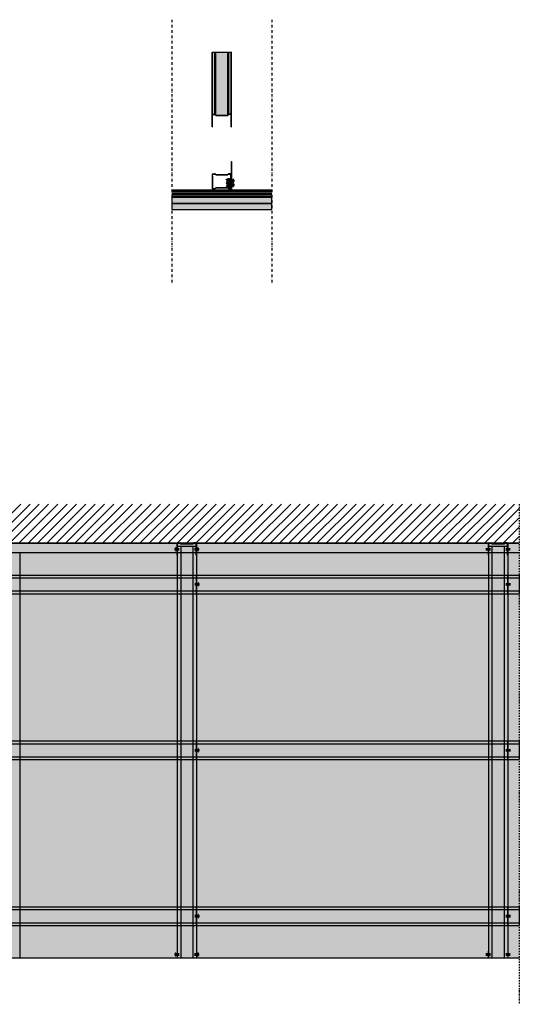
# Model space of a CAD drawing. Units: millimetres. Extents: x 3581 to 6001, y -313 to 2089.
# Drawn here: x 4797 to 6001, y -313 to 2060 of the extents above; entities that cross this region are included whole.
import ezdxf

# ---------------------------------------------------------------- set-up
doc = ezdxf.new("R2010")
doc.units = ezdxf.units.MM
doc.linetypes.add('TRAZO_Y_PUNTO2', pattern=[12.7, 6.35, -3.175, 0, -3.175])
for name, color, linetype in [('Auxiliares', 1, 'Continuous'), ('Cotas', 3, 'Continuous'), ('Perfileria', 5, 'Continuous'), ('Placas', 2, 'Continuous')]:
    doc.layers.add(name, color=color, linetype=linetype)

# ---------------------------------------------------------------- blocks, each defined once
blk = doc.blocks.new('R48_Secc')
blk.add_hatch(color=254).paths.add_polyline_path([(5.5, 2.5, 0.198912), (4.4, 2.1), (3, 0.7, -0.198912), (2.6, 0.6), (-2.6, 0.6, -0.414214), (-3.1, 1), (-3.1, 30), (-3.6, 30), (-3.6, 1, 0.414214), (-2.6, 0), (2.6, 0, 0.198912), (3.4, 0.3), (4.8, 1.7, -0.198912), (5.5, 2), (33.8, 2, -0.198912), (34.6, 1.7), (36, 0.3, 0.198912), (36.7, 0), (42, 0, 0.414214), (43, 1), (43, 30), (42.4, 30), (42.4, 1, -0.414214), (42, 0.6), (36.7, 0.6, -0.198912), (36.4, 0.7), (34.9, 2.1, 0.198912), (33.8, 2.5)])
for p, q in [((-3.1, 30), (-3.6, 30)), ((-3.6, 30), (-3.6, 1)), ((-3.1, 30), (-3.1, 1)), ((42.4, 30), (42.4, 1)), ((43, 30), (42.4, 30)), ((43, 30), (43, 1)), ((-2.6, 0.6), (2.6, 0.6)), ((-2.6, 0), (2.6, 0)), ((4.4, 2.1), (3, 0.7)), ((4.8, 1.7), (3.4, 0.3)), ((33.8, 2.5), (5.5, 2.5)), ((33.8, 2), (5.5, 2)), ((34.6, 1.7), (36, 0.3)), ((34.9, 2.1), (36.4, 0.7)), ((42, 0.6), (36.7, 0.6)), ((42, 0), (36.7, 0))]:
    blk.add_line(p, q)
for centre, radius, start, end in [((-2.6, 1), 1, 180, 270), ((-2.6, 1), 0.45, 180, 270), ((2.6, 1), 0.45, 270, 315), ((2.6, 1), 1, 270, 315), ((5.5, 1), 1.55, 90, 135), ((5.5, 1), 1, 90, 135), ((33.8, 1), 1.55, 45, 90), ((33.8, 1), 1, 45, 90), ((36.7, 1), 1, 225, 270), ((36.7, 1), 0.45, 225, 270), ((42, 1), 0.45, 270, 0), ((42, 1), 1, 270, 0)]:
    blk.add_arc(centre, radius, start, end)
blk = doc.blocks.new('A$C58BE2724')
at = {"layer": 'Perfileria'}
h = blk.add_hatch(color=254, dxfattribs=at)
h.paths.add_polyline_path([(43, 0), (43, 0.6), (35.25, 0.6), (35.25, 0)])
h.paths.add_polyline_path([(7.75, 0.6), (7.75, 0), (35.25, 0), (35.25, 0.6)])
h.paths.add_polyline_path([(0, 0.6), (0, 0), (7.75, 0), (7.75, 0.6)])
for p, q in [((0, 0.6), (0, 0)), ((0, 0.6), (43, 0.6)), ((0, 0), (43, 0)), ((7.75, 0.6), (7.75, 0)), ((35.25, 0.6), (35.25, 0)), ((43, 0.6), (43, 0))]:
    blk.add_line(p, q, dxfattribs=at)
blk = doc.blocks.new('A$C288E59AC')
at = {"layer": 'Perfileria'}
h = blk.add_hatch(color=253, dxfattribs=at)
h.paths.add_polyline_path([(1, 3), (0, 3), (0, -3), (1, -3)])
h.paths.add_polyline_path([(1, -2.5), (1.5, -1.5), (1.5, 1.5), (1, 2.5)])
at = {"lineweight": 100}
for p, q in [((0, 3), (1, 3)), ((0, -3), (0, 3)), ((1, 3), (1, -3)), ((1.5, 1.5), (1, 2.5)), ((1.5, -1.5), (1.5, 1.5)), ((1, -3), (0, -3)), ((1, -2.5), (1.5, -1.5))]:
    blk.add_line(p, q, dxfattribs=at)
blk = doc.blocks.new('M48_Secc')
blk.add_hatch(color=254).paths.add_polyline_path([(22.8, 32.4, 0.414214), (21.8, 33.4), (17.8, 33.4), (17.8, 32.8), (21.8, 32.8, -0.414214), (22.1, 32.4), (22.1, -1.6, -0.414214), (21.8, -2), (16.5, -2, -0.198912), (16.2, -1.9), (14.8, -0.5, 0.198912), (13.6, 0), (-13.6, 0, 0.198912), (-14.8, -0.5), (-16.2, -1.9, -0.198912), (-16.5, -2), (-21.8, -2, -0.414214), (-22.1, -1.6), (-22.1, 30.4, -0.414214), (-21.8, 30.8), (-17.8, 30.8), (-17.8, 31.4), (-21.8, 31.4, 0.414214), (-22.8, 30.4), (-22.8, -1.6, 0.414214), (-21.8, -2.6), (-16.5, -2.6, 0.198912), (-15.8, -2.3), (-14.3, -0.9, -0.198912), (-13.6, -0.6), (13.6, -0.6, -0.198912), (14.3, -0.9), (15.8, -2.3, 0.198912), (16.5, -2.6), (21.8, -2.6, 0.414214), (22.8, -1.6)])
for p, q in [((-22.8, 30.4), (-22.8, -1.6)), ((-22.1, 30.4), (-22.1, -1.6)), ((-17.8, 31.4), (-21.8, 31.4)), ((-17.8, 30.8), (-21.8, 30.8)), ((-17.8, 31.4), (-17.8, 30.8)), ((21.8, 33.4), (17.8, 33.4)), ((17.8, 33.4), (17.8, 32.8)), ((21.8, 32.8), (17.8, 32.8)), ((22.1, 32.4), (22.1, -1.6)), ((22.8, 32.4), (22.8, -1.6)), ((13.6, 0), (-13.6, 0)), ((-16.5, -2), (-21.8, -2)), ((-21.8, -2.6), (-16.5, -2.6)), ((-14.8, -0.5), (-16.2, -1.9)), ((-14.3, -0.9), (-15.8, -2.3)), ((13.6, -0.6), (-13.6, -0.6)), ((14.3, -0.9), (15.8, -2.3)), ((14.8, -0.5), (16.2, -1.9)), ((21.8, -2), (16.5, -2)), ((21.8, -2.6), (16.5, -2.6))]:
    blk.add_line(p, q)
for centre, radius, start, end in [((-21.8, 30.4), 1, 90, 180), ((-21.8, 30.4), 0.4, 90, 180), ((21.8, 32.4), 1, 0, 90), ((21.8, 32.4), 0.4, 0, 90), ((-13.6, -1.6), 1.6, 90, 135), ((13.6, -1.6), 1.6, 45, 90), ((-21.8, -1.6), 1, 180, 270), ((-21.8, -1.6), 0.4, 180, 270), ((-16.5, -1.6), 0.4, 270, 315), ((-16.5, -1.6), 1, 270, 315), ((-13.6, -1.6), 1, 90, 135), ((13.6, -1.6), 1, 45, 90), ((16.5, -1.6), 1, 225, 270), ((16.5, -1.6), 0.4, 225, 270), ((21.8, -1.6), 1, 270, 0), ((21.8, -1.6), 0.4, 270, 0)]:
    blk.add_arc(centre, radius, start, end)
blk = doc.blocks.new('TRPF13')
at = {"layer": 'Cotas'}
h = blk.add_hatch(color=254, dxfattribs=at)
h.paths.add_polyline_path([(0, 3), (-1, 3), (-1, 0), (0, 0)])
h.paths.add_polyline_path([(-1, 2.5), (-1.5, 1.5), (-1.5, 0), (-1, 0)])
h.paths.add_polyline_path([(-1, 0), (-1.5, 0), (-1.5, -1.5), (-1, -2.5)])
h.paths.add_polyline_path([(0, 0), (-1, 0), (-1, -3), (0, -3)])
h.paths.add_polyline_path([(1, -1), (0, -1), (0, -2, -0.414214)])
h.paths.add_polyline_path([(2.1, 0), (0, 0), (0, -1), (2.7, -1)])
h.paths.add_polyline_path([(1.6, 1), (0, 1), (0, 0), (2.1, 0)])
h.paths.add_polyline_path([(1, 2, -0.414214), (0.2, 1), (1.6, 1)])
h.paths.add_polyline_path([(3.6, 1), (1.6, 1), (2.1, 0), (4.2, 0)])
h.paths.add_polyline_path([(3.2, 1.8, -0.305727), (2.8, 1), (3.6, 1)])
h.paths.add_polyline_path([(4.2, 0), (2.1, 0), (2.7, -1), (4.8, -1)])
h.paths.add_polyline_path([(4.2, -1), (2.7, -1), (3.2, -2, -0.414214)])
h.paths.add_polyline_path([(5.9, -1), (4.8, -1), (5.2, -1.8, -0.421469)])
h.paths.add_polyline_path([(11.5, 0), (4.2, 0), (4.8, -1), (5.9, -1, -0.030071), (6, -1), (10.5, -1)])
h.paths.add_polyline_path([(5.6, 1), (3.6, 1), (4.2, 0), (6.1, 0)])
h.paths.add_polyline_path([(5.3, 1.5, -0.20411), (5.2, 1), (5.6, 1)])
h.paths.add_polyline_path([(7.5, 1), (5.6, 1), (6.1, 0), (11.5, 0), (8.3, 0.4)])
h.paths.add_polyline_path([(7.5, 1), (8.3, 0.4), (11.5, 0)], flags=16)
h.paths.add_polyline_path([(10.5, 1), (7.5, 1), (11.5, 0)], flags=17)
at = {"lineweight": 100}
for p, q in [((-1, 2.5), (-1.5, 1.5)), ((-1.5, 1.5), (-1.5, -1.5)), ((-1, 3), (0, 3)), ((-1, -3), (-1, 3)), ((0, 3), (0, -3)), ((1, 2), (3.2, -2)), ((3.2, 1.8), (5.2, -1.8)), ((5.3, 1.5), (6.1, 0)), ((10.5, 1), (5.6, 1)), ((7.5, 1), (8.3, 0.4)), ((11.5, 0), (7.5, 1)), ((8.3, 0.4), (11.5, 0)), ((11.5, 0), (10.5, 1)), ((11.5, 0), (10.5, -1)), ((-1.5, -1.5), (-1, -2.5)), ((0, -3), (-1, -3)), ((10.5, -1), (6, -1))]:
    blk.add_line(p, q, dxfattribs=at)
for points in [[(5.6, 1), (0, 1)], [(6, -1), (0, -1)]]:
    blk.add_lwpolyline(points, dxfattribs=at)
for centre, radius, start, end in [((0.1, 1.9), 0.884, 278.1301, 8.1301), ((2.4, 1.7), 0.796, 300.131, 8.1301), ((4.6, 1.4), 0.668, 321.9855, 8.1301), ((1, -2), 1, 90, 180), ((4.2, -2), 1, 90, 180), ((6, -1.7), 0.741, 86.5551, 184.8605)]:
    blk.add_arc(centre, radius, start, end, dxfattribs=at)

msp = doc.modelspace()

# ---------------------------------------------------------------- hatches: boundary and pattern name
at = {"layer": 'Auxiliares'}
h = msp.add_hatch(color=254, dxfattribs=at)
h.paths.add_polyline_path([(5307.8, 1718.2), (5307.2, 1718.2), (5307.2, 1713.2), (5307.8, 1713.2)])
h.paths.add_polyline_path([(5307.8, 1713.2), (5307.2, 1713.2), (5307.2, 1661.2), (5307.8, 1661.2)])
h.paths.add_polyline_path([(5307.8, 1661.2), (5307.2, 1661.2), (5307.2, 1660.2), (5307.8, 1660.2)])
h.paths.add_polyline_path([(5307.8, 1660.2), (5307.2, 1660.2), (5307.2, 1657.2), (5307.8, 1657.2)])
h.paths.add_polyline_path([(5307.8, 1657.2), (5307.2, 1657.2), (5307.2, 1652.2), (5307.8, 1652.2)])
h.paths.add_polyline_path([(5307.8, 1652.2), (5307.2, 1652.2), (5307.2, 1650.4), (5307.8, 1650.4)])
msp.add_hatch(color=252, dxfattribs=at).paths.add_polyline_path([(5308.4, 1713.4, 0.305708), (5307.8, 1714.2), (5307.8, 1653.2, 0.305708), (5308.4, 1654.1)])
h = msp.add_hatch(dxfattribs=at)
h.set_pattern_fill('ANSI31', color=256, scale=5, style=0)
h.paths.add_polyline_path([(6000.9, 892.8), (3638.6, 892.8), (3638.6, 799.2), (6000.9, 799.2)])
at = {"layer": 'Cotas'}
h = msp.add_hatch(color=252, dxfattribs=at)
h.paths.add_polyline_path([(6000.9, 798.1), (3638.6, 798.1), (3638.6, 776.2), (6000.9, 776.2)])
h.paths.add_polyline_path([(6000.9, 799.2), (3638.6, 799.2), (3638.6, 798.1), (6000.9, 798.1)])
at = {"layer": 'Perfileria'}
h = msp.add_hatch(color=251, dxfattribs=at)
h.paths.add_polyline_path([(5269.8, 1829.8), (5298.1, 1829.8), (5298.1, 1982.4), (5269.8, 1982.4)])
edge = h.paths.add_edge_path()
edge.add_arc((5266.9, 1831.3), 0.45, 45, 90)
edge.add_line((5266.9, 1831.8), (5266.9, 1982.4))
edge.add_line((5266.9, 1982.4), (5269.8, 1982.4))
edge.add_line((5269.8, 1982.4), (5269.8, 1829.8))
edge.add_arc((5269.8, 1831.3), 1.55, 225, 270, ccw=False)
edge.add_line((5268.7, 1830.2), (5267.3, 1831.6))
h.paths.add_polyline_path([(5261.6, 1831.8), (5266.9, 1831.8), (5266.9, 1982.4), (5261.6, 1982.4)])
edge = h.paths.add_edge_path()
edge.add_line((5260.6, 1802.3), (5261.2, 1802.3))
edge.add_line((5261.2, 1802.3), (5261.2, 1831.3))
edge.add_arc((5261.6, 1831.3), 0.45, 90, 180, ccw=False)
edge.add_line((5261.6, 1831.8), (5261.6, 1982.4))
edge.add_line((5261.6, 1982.4), (5260.6, 1982.4))
edge.add_line((5260.6, 1982.4), (5260.6, 1802.3))
edge = h.paths.add_edge_path()
edge.add_arc((5298.1, 1831.3), 1.55, 270, 315)
edge.add_line((5299.2, 1830.2), (5300.6, 1831.6))
edge.add_arc((5301, 1831.3), 0.45, 90, 135, ccw=False)
edge.add_line((5301, 1831.8), (5301, 1982.4))
edge.add_line((5301, 1982.4), (5298.1, 1982.4))
edge.add_line((5298.1, 1982.4), (5298.1, 1829.8))
h.paths.add_polyline_path([(5301, 1831.8), (5306.2, 1831.8), (5306.2, 1982.4), (5301, 1982.4)])
edge = h.paths.add_edge_path()
edge.add_line((5306.7, 1802.3), (5307.2, 1802.3))
edge.add_line((5307.2, 1802.3), (5307.2, 1982.4))
edge.add_line((5307.2, 1982.4), (5306.2, 1982.4))
edge.add_line((5306.2, 1982.4), (5306.2, 1831.8))
edge.add_arc((5306.2, 1831.3), 0.45, 0, 90, ccw=False)
edge.add_line((5306.7, 1831.3), (5306.7, 1802.3))
h = msp.add_hatch(color=251, dxfattribs=at)
h.paths.add_polyline_path([(5404.5, 1650.4), (5163.4, 1650.4), (5163.4, 1649.4), (5404.5, 1649.4)])
h.paths.add_polyline_path([(5404.5, 1649.4), (5163.4, 1649.4), (5163.4, 1646.7), (5404.5, 1646.7)])
h.paths.add_polyline_path([(5404.5, 1646.7), (5163.4, 1646.7), (5163.4, 1644.2), (5404.5, 1644.2)])
h.paths.add_polyline_path([(5404.5, 1644.2), (5163.4, 1644.2), (5163.4, 1640.7), (5404.5, 1640.7)])
h.paths.add_polyline_path([(5404.5, 1640.7), (5163.4, 1640.7), (5163.4, 1638.2), (5404.5, 1638.2)])
h.paths.add_polyline_path([(5404.5, 1638.2), (5163.4, 1638.2), (5163.4, 1634), (5404.5, 1634)])
h.paths.add_polyline_path([(5404.5, 1634), (5163.4, 1634), (5163.4, 1632.4), (5404.5, 1632.4)])
h = msp.add_hatch(color=251, dxfattribs=at)
h.paths.add_polyline_path([(5185.1, 790.4), (5176.4, 790.4), (5176.4, 721.7), (5185.1, 721.7)])
h.paths.add_polyline_path([(5214.3, 790.4), (5185.1, 790.4), (5185.1, 721.7), (5214.3, 721.7)])
h.paths.add_polyline_path([(5223, 790.4), (5214.3, 790.4), (5214.3, 721.7), (5223, 721.7)])
h.paths.add_polyline_path([(5223, 721.7), (5214.3, 721.7), (5214.3, 715), (5223, 715)])
h.paths.add_polyline_path([(5214.3, 721.7), (5185.1, 721.7), (5185.1, 715), (5214.3, 715)])
h.paths.add_polyline_path([(5185.1, 721.7), (5176.4, 721.7), (5176.4, 715), (5185.1, 715)])
h.paths.add_polyline_path([(5185.1, 715), (5176.4, 715), (5176.4, 683.4), (5185.1, 683.4)])
h.paths.add_polyline_path([(5214.3, 715), (5185.1, 715), (5185.1, 683.4), (5214.3, 683.4)])
h.paths.add_polyline_path([(5223, 715), (5214.3, 715), (5214.3, 683.4), (5223, 683.4)])
h.paths.add_polyline_path([(5223, 683.4), (5214.3, 683.4), (5214.3, 676.7), (5223, 676.7)])
h.paths.add_polyline_path([(5214.3, 683.4), (5185.1, 683.4), (5185.1, 676.7), (5214.3, 676.7)])
h.paths.add_polyline_path([(5185.1, 683.4), (5176.4, 683.4), (5176.4, 676.7), (5185.1, 676.7)])
h.paths.add_polyline_path([(5185.1, 676.7), (5176.4, 676.7), (5176.4, -200.8), (5185.1, -200.8)])
h.paths.add_polyline_path([(5214.3, 676.7), (5185.1, 676.7), (5185.1, -200.8), (5214.3, -200.8)])
h.paths.add_polyline_path([(5223, 676.7), (5214.3, 676.7), (5214.3, -200.8), (5223, -200.8)])
for points in [[(5222.5, 798.2, 0.414214), (5222, 798.6), (5216.7, 798.6, 0.198912), (5216.4, 798.5), (5215, 797.1, -0.198912), (5213.9, 796.6), (5185.5, 796.6, -0.198912), (5184.4, 797.1), (5183, 798.5, 0.198912), (5182.7, 798.6), (5177.4, 798.6, 0.414214), (5177, 798.2), (5177, 790.4), (5222.5, 790.4)], [(5972.5, 798.2, 0.414214), (5972, 798.6), (5966.7, 798.6, 0.198912), (5966.4, 798.5), (5965, 797.1, -0.198912), (5963.9, 796.6), (5935.5, 796.6, -0.198912), (5934.4, 797.1), (5933, 798.5, 0.198912), (5932.7, 798.6), (5927.4, 798.6, 0.414214), (5927, 798.2), (5927, 790.4), (5972.5, 790.4)]]:
    msp.add_hatch(color=251, dxfattribs=at).paths.add_polyline_path(points)
h = msp.add_hatch(color=251, dxfattribs=at)
h.paths.add_polyline_path([(5935.1, 790.4), (5926.4, 790.4), (5926.4, 721.7), (5935.1, 721.7)])
h.paths.add_polyline_path([(5964.3, 790.4), (5935.1, 790.4), (5935.1, 721.7), (5964.3, 721.7)])
h.paths.add_polyline_path([(5973, 790.4), (5964.3, 790.4), (5964.3, 721.7), (5973, 721.7)])
h.paths.add_polyline_path([(5973, 721.7), (5964.3, 721.7), (5964.3, 715), (5973, 715)])
h.paths.add_polyline_path([(5964.3, 721.7), (5935.1, 721.7), (5935.1, 715), (5964.3, 715)])
h.paths.add_polyline_path([(5935.1, 721.7), (5926.4, 721.7), (5926.4, 715), (5935.1, 715)])
h.paths.add_polyline_path([(5935.1, 715), (5926.4, 715), (5926.4, 683.4), (5935.1, 683.4)])
h.paths.add_polyline_path([(5964.3, 715), (5935.1, 715), (5935.1, 683.4), (5964.3, 683.4)])
h.paths.add_polyline_path([(5973, 715), (5964.3, 715), (5964.3, 683.4), (5973, 683.4)])
h.paths.add_polyline_path([(5973, 683.4), (5964.3, 683.4), (5964.3, 676.7), (5973, 676.7)])
h.paths.add_polyline_path([(5964.3, 683.4), (5935.1, 683.4), (5935.1, 676.7), (5964.3, 676.7)])
h.paths.add_polyline_path([(5935.1, 683.4), (5926.4, 683.4), (5926.4, 676.7), (5935.1, 676.7)])
h.paths.add_polyline_path([(5935.1, 676.7), (5926.4, 676.7), (5926.4, -200.8), (5935.1, -200.8)])
h.paths.add_polyline_path([(5964.3, 676.7), (5935.1, 676.7), (5935.1, -200.8), (5964.3, -200.8)])
h.paths.add_polyline_path([(5973, 676.7), (5964.3, 676.7), (5964.3, -200.8), (5973, -200.8)])
h = msp.add_hatch(color=252, dxfattribs=at)
h.paths.add_polyline_path([(3638.6, 715), (3638.6, 683.4), (6000.9, 683.4), (6000.9, 715)])
h.paths.add_polyline_path([(3638.6, 683.4), (3638.6, 676.7), (6000.9, 676.7), (6000.9, 683.4)])
h.paths.add_polyline_path([(3638.6, 721.7), (3638.6, 715), (6000.9, 715), (6000.9, 721.7)])
h = msp.add_hatch(color=252, dxfattribs=at)
h.paths.add_polyline_path([(3638.6, 315), (3638.6, 283.4), (6000.9, 283.4), (6000.9, 315)])
h.paths.add_polyline_path([(3638.6, 321.7), (3638.6, 315), (6000.9, 315), (6000.9, 321.7)])
h.paths.add_polyline_path([(3638.6, 283.4), (3638.6, 276.7), (6000.9, 276.7), (6000.9, 283.4)])
h = msp.add_hatch(color=252, dxfattribs=at)
h.paths.add_polyline_path([(3638.6, -85), (3638.6, -116.6), (6000.9, -116.6), (6000.9, -85)])
h.paths.add_polyline_path([(3638.6, -78.3), (3638.6, -85), (6000.9, -85), (6000.9, -78.3)])
h.paths.add_polyline_path([(3638.6, -116.6), (3638.6, -123.3), (6000.9, -123.3), (6000.9, -116.6)])
at = {"layer": 'Placas'}
for points in [[(5163.4, 1632.4), (5163.4, 1617.4), (5404.5, 1617.4), (5404.5, 1632.4)], [(5163.4, 1617.4), (5163.4, 1602.4), (5404.5, 1602.4), (5404.5, 1617.4)]]:
    msp.add_hatch(color=230, dxfattribs=at).paths.add_polyline_path(points)
h = msp.add_hatch(color=253, dxfattribs=at)
h.paths.add_polyline_path([(6000.9, 776.2), (4797, 776.2), (4797, -200.8), (6000.9, -200.8)])
h.paths.add_polyline_path([(4796.7, 776.2), (3638.6, 776.2), (3638.6, -200.8), (4796.7, -200.8)])

# ---------------------------------------------------------------- linework, layer by layer
msp.add_lwpolyline([(3638.6, -200.8), (6000.9, -200.8)])
at = {"layer": 'Auxiliares'}
for p, q in [((5307.2, 1718.2), (5307.8, 1718.2)), ((5307.2, 1650.4), (5307.2, 1718.2)), ((5307.2, 1713.2), (5307.8, 1713.2)), ((5307.8, 1650.4), (5307.8, 1718.2)), ((5308.4, 1654.1), (5308.4, 1713.4)), ((5307.2, 1661.2), (5307.8, 1661.2)), ((5307.2, 1660.2), (5307.8, 1660.2)), ((5307.2, 1657.2), (5307.8, 1657.2)), ((5307.2, 1652.2), (5307.8, 1652.2))]:
    msp.add_line(p, q, dxfattribs=at)
for centre, start, end in [((5307.5, 1713.4), 0.744, 68.7393), ((5307.5, 1654.1), 291.2607, 359.256)]:
    msp.add_arc(centre, 0.941, start, end, dxfattribs=at)
at = {"layer": 'Cotas', "linetype": 'TRAZO_Y_PUNTO2'}
for p, q in [((5163.4, 2060.4), (5163.4, 1421.9)), ((5404.5, 2060.4), (5404.5, 1421.9))]:
    msp.add_line(p, q, dxfattribs=at)
at = {"layer": 'Cotas', "linetype": 'TRAZO_Y_PUNTO2', "ltscale": 0.5}
msp.add_line((6000.9, 892.8), (6000.9, -313.2), dxfattribs=at)
at = {"layer": 'Perfileria'}
for p, q in [((5260.6, 1982.4), (5307.2, 1982.4)), ((5260.6, 1831.3), (5260.6, 1982.4)), ((5261.6, 1832.3), (5261.6, 1982.4)), ((5266.9, 1832.3), (5266.9, 1982.4)), ((5269.8, 1830.3), (5269.8, 1982.4)), ((5298.1, 1830.3), (5298.1, 1982.4)), ((5301, 1832.3), (5301, 1982.4)), ((5306.2, 1832.3), (5306.2, 1982.4)), ((5307.2, 1831.3), (5307.2, 1982.4)), ((5163.4, 1650.4), (5404.5, 1650.4)), ((5163.4, 1649.4), (5404.5, 1649.4)), ((5404.5, 1646.7), (5163.4, 1646.7)), ((5404.5, 1644.2), (5163.4, 1644.2)), ((5404.5, 1640.7), (5163.4, 1640.7)), ((5404.5, 1638.2), (5163.4, 1638.2)), ((5404.5, 1634), (5163.4, 1634)), ((5404.5, 1632.4), (5163.4, 1632.4)), ((3638.6, 798.1), (6000.9, 798.1)), ((5176.4, 799.2), (5176.4, -200.8)), ((5223, 790.4), (5176.4, 790.4)), ((5185.1, 790.4), (5185.1, -200.8)), ((5214.3, 790.4), (5214.3, -200.8)), ((5223, 799.2), (5223, -200.8)), ((5926.4, 799.2), (5926.4, -200.8)), ((5973, 790.4), (5926.4, 790.4)), ((5935.1, 790.4), (5935.1, -200.8)), ((5964.3, 790.4), (5964.3, -200.8)), ((5973, 799.2), (5973, -200.8)), ((3638.6, 776.2), (6000.9, 776.2)), ((3638.6, 721.7), (6000.9, 721.7)), ((3638.6, 715), (6000.9, 715)), ((3638.6, 683.4), (6000.9, 683.4)), ((3638.6, 676.7), (6000.9, 676.7)), ((3638.6, 321.7), (6000.9, 321.7)), ((3638.6, 315), (6000.9, 315)), ((3638.6, 283.4), (6000.9, 283.4)), ((3638.6, 276.7), (6000.9, 276.7)), ((3638.6, -78.3), (6000.9, -78.3)), ((3638.6, -85), (6000.9, -85)), ((3638.6, -116.6), (6000.9, -116.6)), ((3638.6, -123.3), (6000.9, -123.3))]:
    msp.add_line(p, q, dxfattribs=at)
for points in [[(3638.6, 799.2), (6000.9, 799.2)], [(6000.9, 721.7), (6000.9, 676.7)], [(6000.9, 321.7), (6000.9, 276.7)], [(6000.9, -78.3), (6000.9, -123.3)]]:
    msp.add_lwpolyline(points, dxfattribs=at)
at = {"layer": 'Placas'}
msp.add_line((5163.4, 1632.4), (5404.5, 1632.4), dxfattribs=at)
for points in [[(5404.5, 1632.4), (5163.4, 1632.4), (5163.4, 1617.4), (5404.5, 1617.4)], [(5404.5, 1617.4), (5163.4, 1617.4), (5163.4, 1602.4), (5404.5, 1602.4)]]:
    msp.add_lwpolyline(points, close=True, dxfattribs=at)
msp.add_lwpolyline([(4797, 776.2), (4797, -200.8)], dxfattribs=at)

# ---------------------------------------------------------------- block references
at = {"layer": 'Perfileria'}
for name, p, rotation in [('R48_Secc', (5303.6, 1832.3), 180), ('M48_Secc', (5283.9, 1686.3), 180), ('TRPF13', (5307.8, 1672.2), 180), ('TRPF13', (5307.8, 1662.2), 180), ('R48_Secc', (5219.4, 799.2), 180), ('R48_Secc', (5969.4, 799.2), 180), ('A$C58BE2724', (5223.6, 677.7), 90), ('A$C58BE2724', (5973.6, 677.7), 90), ('A$C58BE2724', (5223.6, 277.7), 90), ('A$C58BE2724', (5973.6, 277.7), 90), ('A$C58BE2724', (5223.6, -122.3), 90), ('A$C58BE2724', (5973.6, -122.3), 90)]:
    msp.add_blockref(name, p, dxfattribs=dict(at, rotation=rotation))
for name, p in [('R48_Secc', (5264.3, 1652.3)), ('A$C288E59AC', (5223, 783.7)), ('A$C288E59AC', (5973, 783.7)), ('A$C288E59AC', (5223.6, 699.2)), ('A$C288E59AC', (5973.6, 699.2)), ('A$C288E59AC', (5223.6, 299.2)), ('A$C288E59AC', (5973.6, 299.2)), ('A$C288E59AC', (5223.6, -100.8)), ('A$C288E59AC', (5973.6, -100.8)), ('A$C288E59AC', (5223, -193.3)), ('A$C288E59AC', (5973, -193.3))]:
    msp.add_blockref(name, p, dxfattribs=at)
at = {"layer": 'Perfileria', "xscale": -1}
for p in [(5176.4, 783.7), (5926.4, 783.7), (5176.4, -193.3), (5926.4, -193.3)]:
    msp.add_blockref('A$C288E59AC', p, dxfattribs=at)

doc.saveas('drawing.dxf')
